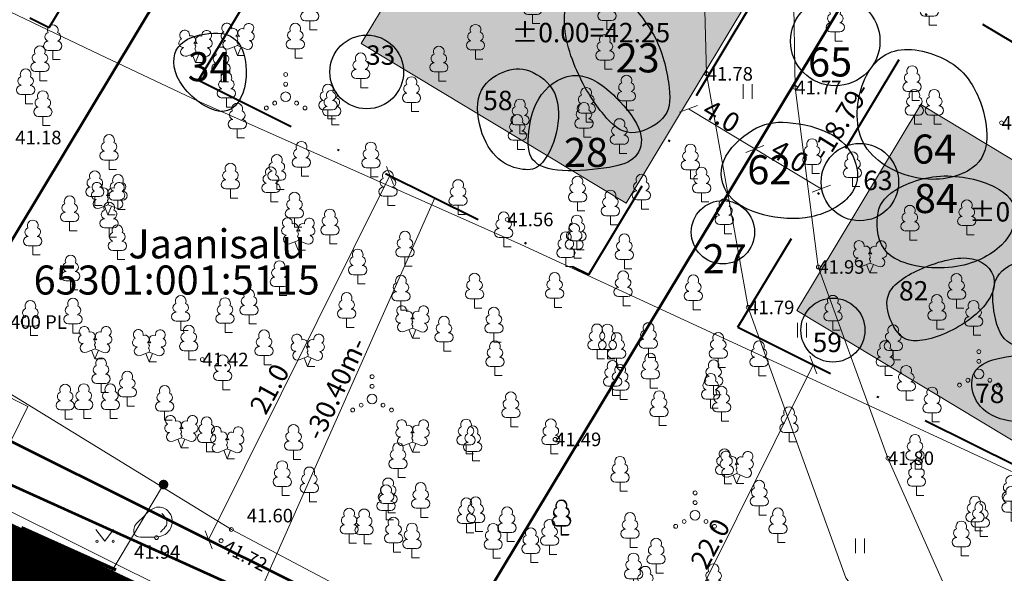
# Model space of a CAD drawing. Units: metres. Extents: x 548628 to 549033, y 6583344 to 6583555.
# Drawn here: x 548721 to 548772, y 6583403 to 6583432 of the extents above; entities that cross this region are included whole.
import ezdxf
from ezdxf.enums import TextEntityAlignment as Align

# ---------------------------------------------------------------- set-up
doc = ezdxf.new("R2010")
doc.units = ezdxf.units.M
doc.header["$MEASUREMENT"] = 0
doc.linetypes.add('ASFBET', pattern=[2.5, 1.5, -1])
doc.linetypes.add('DGN Style 4', pattern=[10.688676, 5.344338, -2.672169, 0, -2.672169])
for name, color, linetype, lineweight in [('DP_aiad', 7, 'Continuous', 0), ('DP_dendroloogia', 7, 'Continuous', 0), ('DP_ehitusala', 7, 'DGN Style 4', 40), ('DP_ehitusõigus', 7, 'Continuous', 0), ('DP_HOONED', 7, 'Continuous', 0), ('DP_krunt', 12, 'Continuous', 40), ('DP_PUUD', 3, 'Continuous', 0), ('dp_tee_kaitsev', 7, 'Continuous', 0), ('DP_tee_viirutus', 7, 'Continuous', 0), ('DP_vormist', 7, 'Continuous', 0), ('KÜ_piir', 48, 'Continuous', 13), ('Plan_ala', 216, 'DGN Style 4', 70), ('TOPO_alus', 251, 'Continuous', 0)]:
    doc.layers.add(name, color=color, linetype=linetype, lineweight=lineweight)
doc.styles.add('ITALIC', font='italic.shx')
doc.styles.get("Standard").update_dxf_attribs({"font": 'txt.shx'})
doc.styles.add('Style-Arial', font='arial.ttf')
doc.styles.add('Style-INTL_ISO_ITALIC', font='INTL_ISO_ITALIC.shx')
doc.styles.add('xref_17132_Ehitajate_145-149 vaheline ala_21.01.2018$0$PUUNUMBRID', font='arial.ttf', dxfattribs={"height": 1.49})
doc.linetypes.add('LAKAED', pattern='A,1.2,-0.4,[50,dgnlstyle-mkm.shx,S=0.006429,R=0,X=0,Y=0],-0.4,1.2,[44,dgnlstyle-mkm.shx,S=0.003968,R=0,X=0,Y=0],1.2,-0.4,[50,dgnlstyle-mkm.shx,S=0.006429,R=0,X=0,Y=0],-0.4,1.2,[44,dgnlstyle-mkm.shx,S=0.003968,R=0,X=0,Y=0]', length=6.4)
doc.linetypes.add('MP_KBL', pattern='A,8,-0.8,[30,dgnlstyle-mkm.shx,S=0.004937,R=180,X=0,Y=0],8,[30,dgnlstyle-mkm.shx,S=0.004937,R=0,X=0,Y=0],-0.8', length=17.6)
doc.linetypes.add('OK_AED', pattern='A,1,-1,0.5,[15,dgnlstyle-mkm.shx,S=0.007937,R=0,X=0,Y=0],0.5,-1,1', length=5)

# ---------------------------------------------------------------- blocks, each defined once
blk = doc.blocks.new('MURU_1')
at = {"layer": 'TOPO_alus', "color": 251, "linetype": 'Continuous', "lineweight": 0}
for p, q in [((-0.93, 1.21), (0, 0)), ((0, 0), (0.89, 1.21))]:
    blk.add_line(p, q, dxfattribs=at)
for centre in [(-0.8, 0), (0.86, 0)]:
    blk.add_circle(centre, 0.11, dxfattribs=at)
blk = doc.blocks.new('KIVISU_1')
at = {"layer": 'TOPO_alus', "color": 251, "linetype": 'Continuous', "lineweight": 0, "flags": 128}
for points in [[(-2.05, -0.57), (-2.01, -0.42), (-1.97, -0.29), (-1.92, -0.18), (-1.86, -0.07), (-1.76, 0.07), (-1.64, 0.2), (-1.47, 0.35), (-1.19, 0.6), (-1.01, 0.78), (-0.76, 1.05), (-0.61, 1.19), (-0.42, 1.36), (-0.27, 1.47), (-0.09, 1.57), (0.13, 1.67), (0.31, 1.73), (0.5, 1.75), (0.67, 1.74), (0.84, 1.71), (0.99, 1.66), (1.19, 1.57), (1.32, 1.49), (1.48, 1.35), (1.59, 1.23), (1.71, 1.07), (1.77, 0.94), (1.84, 0.78), (1.88, 0.62), (1.91, 0.45), (1.92, 0.28), (1.91, 0.1), (1.88, -0.09), (1.83, -0.27), (1.76, -0.46), (1.67, -0.61), (1.56, -0.75), (1.45, -0.88), (1.33, -0.98), (1.19, -1.08), (1.02, -1.16), (0.87, -1.22), (0.66, -1.27), (0.39, -1.31), (0.08, -1.34), (-0.52, -1.37), (-1.04, -1.37), (-1.36, -1.36), (-1.55, -1.33), (-1.69, -1.29), (-1.81, -1.22), (-1.9, -1.13), (-1.97, -1.02), (-2.02, -0.86), (-2.04, -0.71), (-2.05, -0.57)], [(0.72, -0.83), (0.81, -0.74), (0.94, -0.59), (1.08, -0.45), (1.21, -0.3), (1.33, -0.14), (1.38, 0.06), (1.38, 0.26), (1.33, 0.45), (1.25, 0.63), (1.12, 0.79), (0.99, 0.94), (0.86, 1.09)]]:
    blk.add_lwpolyline(points, dxfattribs=at)
blk = doc.blocks.new('RING02_1')
at = {"layer": 'TOPO_alus', "color": 251, "linetype": 'Continuous', "lineweight": 0}
blk.add_circle((0, 0), 0.2, dxfattribs=at)
blk = doc.blocks.new('RING02_2')
at = {"layer": 'TOPO_alus', "color": 251, "lineweight": 0}
blk.add_circle((0, 0), 0.2, dxfattribs=at)
blk = doc.blocks.new('HEIN_1')
at = {"layer": 'TOPO_alus', "color": 251, "linetype": 'Continuous', "lineweight": 0}
for p, q in [((-0.46, 0.76), (-0.46, -0.76)), ((0.46, 0.76), (0.46, -0.76))]:
    blk.add_line(p, q, dxfattribs=at)
blk = doc.blocks.new('VQSA_1')
at = {"layer": 'TOPO_alus', "color": 251, "linetype": 'Continuous', "lineweight": 0}
for centre, radius in [((0, 2.3), 0.2), ((0, 1.3), 0.2), ((0, 0), 0.5), ((-2, -1.15), 0.2), ((-1.13, -0.65), 0.2), ((1.13, -0.65), 0.2), ((2, -1.15), 0.2)]:
    blk.add_circle(centre, radius, dxfattribs=at)
blk = doc.blocks.new('LEHTP1_2')
at = {"layer": 'DP_PUUD', "color": 3, "linetype": 'Continuous', "lineweight": 0}
for p, q in [((0.48, 0.95), (-0.48, 0.95)), ((0, 0), (0, 0.95)), ((0.76, 0), (0, 0))]:
    blk.add_line(p, q, dxfattribs=at)
for centre, radius, start, end in [((0, 3.04), 0.554, 332.5799, 207.4201), ((-0.34, 2.35), 0.465, 109.0217, 253.1415), ((0.34, 2.35), 0.465, 286.8508, 70.9859), ((-0.47, 1.42), 0.475, 90.0016, 269.3953), ((0.47, 1.42), 0.475, 270.6047, 89.9984)]:
    blk.add_arc(centre, radius, start, end, dxfattribs=at)
blk = doc.blocks.new('LEHTP1_3')
at = {"layer": 'DP_PUUD', "color": 1, "linetype": 'Continuous', "lineweight": 0}
for p, q in [((0.48, 0.95), (-0.48, 0.95)), ((0, 0), (0, 0.95)), ((0.76, 0), (0, 0))]:
    blk.add_line(p, q, dxfattribs=at)
for centre, radius, start, end in [((0, 3.04), 0.554, 332.5799, 207.4201), ((-0.34, 2.35), 0.465, 109.0217, 253.1415), ((0.34, 2.35), 0.465, 286.8508, 70.9859), ((-0.47, 1.42), 0.475, 90.0016, 269.3953), ((0.47, 1.42), 0.475, 270.6047, 89.9984)]:
    blk.add_arc(centre, radius, start, end, dxfattribs=at)
blk = doc.blocks.new('LEHTP2_2')
at = {"layer": 'DP_PUUD', "color": 1, "linetype": 'Continuous', "lineweight": 0}
for p, q in [((-0.88, 0.67), (0.01, 1.02)), ((0.01, 1.02), (0.89, 0.66)), ((0, 0), (-0.35, 0.88)), ((0, 0), (0.36, 0.88)), ((0.76, 0), (0, 0))]:
    blk.add_line(p, q, dxfattribs=at)
at = {"layer": 'DP_PUUD', "color": 1, "linetype": 'Continuous', "lineweight": 0, "flags": 128}
blk.add_lwpolyline([(0.01, 2.01), (-0.03, 1.86), (-0.03, 1.82), (-0.01, 1.76), (0.03, 1.69), (0.04, 1.65), (0.01, 1.58), (-0.04, 1.48), (-0.05, 1.43), (-0.04, 1.4), (-0.02, 1.34), (0.05, 1.22), (0.06, 1.18), (0.05, 1.14), (0.02, 1.07), (0.01, 1.02)], dxfattribs=at)
at = {"layer": 'DP_PUUD', "color": 1, "linetype": 'Continuous', "lineweight": 0}
for centre, radius, start, end in [((-1.11, 2.83), 0.512, 111.5027, 232.5173), ((-1.11, 2.83), 0.512, 350.4856, 111.5002), ((1.16, 2.81), 0.512, 67.6168, 188.6314), ((1.16, 2.81), 0.512, 306.5997, 67.6143), ((-1.26, 2.01), 0.448, 111.4304, 274.4987), ((-0.44, 2.33), 0.448, 308.5041, 111.5725), ((0.48, 2.32), 0.45, 67.7016, 230.5126), ((1.29, 1.99), 0.448, 264.6183, 67.6866), ((-1.05, 1.12), 0.475, 111.5014, 291.5004), ((0.01, 1.53), 0.475, 66.7655, 111.5015), ((1.07, 1.1), 0.475, 247.6166, 67.6155)]:
    blk.add_arc(centre, radius, start, end, dxfattribs=at)
blk = doc.blocks.new('LEHTP2_3')
at = {"layer": 'DP_PUUD', "color": 3, "linetype": 'Continuous', "lineweight": 0}
for p, q in [((-0.88, 0.67), (0.01, 1.02)), ((0.01, 1.02), (0.89, 0.66)), ((0, 0), (-0.35, 0.88)), ((0, 0), (0.36, 0.88)), ((0.76, 0), (0, 0))]:
    blk.add_line(p, q, dxfattribs=at)
at = {"layer": 'DP_PUUD', "color": 3, "linetype": 'Continuous', "lineweight": 0, "flags": 128}
blk.add_lwpolyline([(0.01, 2.01), (-0.03, 1.86), (-0.03, 1.82), (-0.01, 1.76), (0.03, 1.69), (0.04, 1.65), (0.01, 1.58), (-0.04, 1.48), (-0.05, 1.43), (-0.04, 1.4), (-0.02, 1.34), (0.05, 1.22), (0.06, 1.18), (0.05, 1.14), (0.02, 1.07), (0.01, 1.02)], dxfattribs=at)
at = {"layer": 'DP_PUUD', "color": 3, "linetype": 'Continuous', "lineweight": 0}
for centre, radius, start, end in [((-1.11, 2.83), 0.512, 111.5027, 232.5173), ((-1.11, 2.83), 0.512, 350.4856, 111.5002), ((1.16, 2.81), 0.512, 67.6168, 188.6314), ((1.16, 2.81), 0.512, 306.5997, 67.6143), ((-1.26, 2.01), 0.448, 111.4304, 274.4987), ((-0.44, 2.33), 0.448, 308.5041, 111.5725), ((0.48, 2.32), 0.45, 67.7016, 230.5126), ((1.29, 1.99), 0.448, 264.6183, 67.6866), ((-1.05, 1.12), 0.475, 111.5014, 291.5004), ((0.01, 1.53), 0.475, 66.7655, 111.5015), ((1.07, 1.1), 0.475, 247.6166, 67.6155)]:
    blk.add_arc(centre, radius, start, end, dxfattribs=at)

msp = doc.modelspace()

# ---------------------------------------------------------------- hatches: boundary and pattern name
at = {"layer": 'DP_ehitusõigus', "linetype": 'Continuous', "lineweight": 13}
h = msp.add_hatch(color=7, dxfattribs=at)
edge = h.paths.add_edge_path()
edge.add_arc((548728.337, 6583407.919), 0.25, 0, 360)
at = {"layer": 'DP_HOONED', "linetype": 'Continuous', "lineweight": 0}
for points in [[(548752.216, 6583422.44), (548738.533, 6583430.678), (548744.933, 6583441.306), (548751.774, 6583437.187), (548754.353, 6583441.47), (548761.194, 6583437.351)], [(548774.721, 6583408.665), (548761.039, 6583416.904), (548767.439, 6583427.532), (548774.28, 6583423.413), (548776.859, 6583427.696), (548783.7, 6583423.577)]]:
    msp.add_hatch(color=2, dxfattribs=at).paths.add_polyline_path(points)
at = {"layer": 'DP_tee_viirutus', "linetype": 'Continuous', "lineweight": 0}
h = msp.add_hatch(dxfattribs=at)
h.set_pattern_fill('HATCH', color=51, style=0, pattern_type=2)
h.set_pattern_definition([(0, (548798.167383, 6583431.188373), (0, 0.05), [])])
h.paths.add_polyline_path([(548763.574, 6583454.012), (548763.581, 6583454.023, -0.307213), (548761.61, 6583459.28), (548751.132, 6583465.588), (548749.327, 6583462.59), (548746.748, 6583458.307), (548743.911, 6583453.595), (548754.191, 6583447.405), (548754.707, 6583448.261, -0.414214), (548761.569, 6583449.966), (548769.996, 6583444.892), (548780.274, 6583438.703), (548780.274, 6583438.703), (548792.353, 6583431.43), (548792.979, 6583431.053, -0.423779), (548795.244, 6583421.252), (548805.408, 6583436.617, -0.400794), (548795.973, 6583434.503), (548776.424, 6583446.274, -0.414214), (548774.72, 6583453.137), (548770.436, 6583455.716, -0.392742), (548763.897, 6583453.833), (548763.891, 6583453.821, -0.009252), (548763.734, 6583453.919, -0.009252)])
h = msp.add_hatch(dxfattribs=at)
h.set_pattern_fill('HATCH', color=252, style=0, pattern_type=2)
h.set_pattern_definition([(0, (548752.349465, 6583390.436084), (0, 0.05), [])])
h.paths.add_polyline_path([(548776.437, 6583382.224), (548773.063, 6583383.929), (548771.584, 6583384.559), (548769.573, 6583385.296), (548766.796, 6583386.128), (548764.665, 6583386.494), (548763.519, 6583386.636), (548762.452, 6583386.855), (548761.199, 6583387.306), (548754.567, 6583390.119), (548741.833, 6583395.901), (548730.05, 6583401.423), (548719.518, 6583406.336), (548715.269, 6583408.223), (548711.888, 6583409.543), (548709.115, 6583410.477), (548706.467, 6583411.14), (548703.398, 6583411.823), (548701.388, 6583412.248), (548699.705, 6583412.684), (548698.341, 6583413.118), (548697.346, 6583413.732), (548696.354, 6583414.651), (548694.498, 6583416.814), (548692.788, 6583418.614), (548691.037, 6583419.719), (548690.097, 6583420.234), (548691.169, 6583416.355), (548692.002, 6583415.489), (548692.877, 6583414.406), (548693.827, 6583413.254), (548694.804, 6583412.378), (548698.224, 6583410.572), (548699.796, 6583409.853), (548701.708, 6583409.453), (548703.803, 6583408.94), (548708.891, 6583407.609), (548711.308, 6583406.768), (548713.464, 6583405.983), (548715.633, 6583405.133), (548718.3, 6583403.915), (548728.522, 6583399.07), (548740.69, 6583393.451), (548753.534, 6583387.646), (548760.486, 6583384.748), (548761.87, 6583384.265), (548763.174, 6583383.993), (548764.361, 6583383.828), (548765.565, 6583383.675), (548766.864, 6583383.346), (548768.295, 6583382.879), (548769.767, 6583382.387), (548771.395, 6583381.73), (548772.946, 6583381.008), (548774.598, 6583380.036), (548776.854, 6583382.246)])

# ---------------------------------------------------------------- linework, layer by layer
at = {"layer": 'DP_aiad', "color": 7, "linetype": 'LAKAED', "lineweight": 0}
for p, q in [((548716.715, 6583414.246), (548748.562, 6583467.136)), ((548742.924, 6583398.77), (548768.446, 6583441.156)), ((548721.327, 6583411.95), (548703.606, 6583420.772)), ((548720.449, 6583410.153), (548721.327, 6583411.95)), ((548743.014, 6583398.919), (548720.449, 6583410.153))]:
    msp.add_line(p, q, dxfattribs=at)
at = {"layer": 'DP_dendroloogia', "color": 92, "lineweight": 30}
for centre, radius in [((548763.016, 6583430.805), 2.307), ((548738.825, 6583429.215), 1.905), ((548764.284, 6583423.531), 1.998), ((548757.216, 6583420.943), 1.636), ((548762.892, 6583415.888), 1.652)]:
    msp.add_circle(centre, radius, dxfattribs=at)
for points in [[(548753.73, 6583430.957), (548753.314, 6583431.783), (548752.065, 6583433.098), (548750.846, 6583435.082), (548748.521, 6583432.702), (548749.603, 6583429.038), (548751.101, 6583426.836), (548752.347, 6583425.72), (548754.419, 6583426.751), (548754.561, 6583428.139), (548754.146, 6583430.13), (548753.73, 6583430.957)], [(548731.406, 6583427.179), (548732.055, 6583427.209), (548732.834, 6583428.587), (548732.396, 6583431.223), (548730.402, 6583431.305), (548728.658, 6583430.586), (548728.939, 6583428.411), (548730.757, 6583427.15), (548731.406, 6583427.179)], [(548770.833, 6583425.791), (548770.86, 6583426.368), (548770.649, 6583427.576), (548769.491, 6583429.811), (548765.958, 6583430.846), (548764.146, 6583428.794), (548763.921, 6583425.09), (548767.512, 6583423.274), (548770.487, 6583424.114), (548770.806, 6583425.214), (548770.833, 6583425.791)], [(548748.529, 6583428.102), (548748.266, 6583428.695), (548747.155, 6583429.478), (548745.928, 6583429.372), (548744.349, 6583428.303), (548744.665, 6583425.849), (548745.727, 6583424.439), (548747.131, 6583424.072), (548747.874, 6583424.307), (548748.734, 6583425.92), (548748.792, 6583427.509), (548748.529, 6583428.102)], [(548751.336, 6583424.287), (548752.016, 6583424.402), (548752.793, 6583424.675), (548753.265, 6583426.018), (548751.764, 6583427.995), (548749.72, 6583429.507), (548747.576, 6583428.197), (548747.117, 6583426.017), (548747.15, 6583424.53), (548748.709, 6583423.984), (548750.655, 6583424.172), (548751.336, 6583424.287)], [(548761.777, 6583421.741), (548762.599, 6583421.914), (548764.118, 6583422.77), (548764.307, 6583424.462), (548763.146, 6583426.137), (548760.366, 6583426.762), (548758.803, 6583426.45), (548756.861, 6583424.67), (548757.292, 6583422.664), (548759.185, 6583421.728), (548760.955, 6583421.567), (548761.777, 6583421.741)], [(548771.596, 6583420.282), (548772.143, 6583420.825), (548772.56, 6583422.075), (548771.622, 6583423.36), (548768.389, 6583424.172), (548765.473, 6583422.978), (548765.071, 6583421.695), (548765.342, 6583419.388), (548769.279, 6583418.813), (548771.05, 6583419.738), (548771.596, 6583420.282)], [(548769.724, 6583416.281), (548770.532, 6583416.826), (548771.765, 6583418.279), (548770.346, 6583419.993), (548767.389, 6583419.173), (548765.312, 6583417.857), (548766.008, 6583415.881), (548766.913, 6583415.008), (548768.915, 6583415.736), (548769.724, 6583416.281)], [(548774.664, 6583417.437), (548774.691, 6583418.113), (548774.225, 6583419.451), (548772.735, 6583419.632), (548771.114, 6583418.826), (548771.111, 6583416.858), (548771.697, 6583415.008), (548773.503, 6583414.941), (548774.06, 6583415.395), (548774.636, 6583416.761), (548774.664, 6583417.437)], [(548775.106, 6583411.94), (548775.388, 6583412.326), (548775.6, 6583413.454), (548774.667, 6583414.56), (548772.596, 6583414.68), (548770.528, 6583414.296), (548769.921, 6583413.386), (548770.24, 6583412.002), (548771.58, 6583411.1), (548773.907, 6583411.142), (548774.824, 6583411.555), (548775.106, 6583411.94)]]:
    msp.add_open_spline(points, degree=3, dxfattribs=at)
at = {"layer": 'DP_ehitusala', "color": 7, "linetype": 'DGN Style 4', "lineweight": 40}
for p, q in [((548722.438, 6583431.504), (548739.977, 6583460.632)), ((548730.14, 6583428.787), (548742.188, 6583448.796)), ((548750.289, 6583418.756), (548761.409, 6583437.222)), ((548711.775, 6583436.813), (548722.438, 6583431.504)), ((548757.991, 6583416.038), (548768.262, 6583433.095)), ((548784.454, 6583423.346), (548768.262, 6583433.095)), ((548730.14, 6583428.787), (548750.289, 6583418.756)), ((548757.991, 6583416.038), (548774.394, 6583407.872))]:
    msp.add_line(p, q, dxfattribs=at)
at = {"layer": 'DP_ehitusõigus', "color": 7, "linetype": 'Continuous', "lineweight": 13}
msp.add_line((548716.251, 6583387.692), (548728.337, 6583407.919), dxfattribs=at)
at = {"layer": 'DP_HOONED', "color": 7, "linetype": 'Continuous', "lineweight": 0, "flags": 128}
for points in [[(548752.216, 6583422.44), (548738.533, 6583430.678), (548744.933, 6583441.306), (548751.774, 6583437.187), (548754.353, 6583441.47), (548761.194, 6583437.351), (548752.216, 6583422.44)], [(548774.721, 6583408.665), (548761.039, 6583416.904), (548767.439, 6583427.532), (548774.28, 6583423.413), (548776.859, 6583427.696), (548783.7, 6583423.577), (548774.721, 6583408.665)]]:
    msp.add_lwpolyline(points, close=True, dxfattribs=at)
at = {"layer": 'DP_krunt', "color": 12, "linetype": 'Continuous', "lineweight": 53}
for p, q in [((548715.68, 6583412.527), (548748.562, 6583467.136)), ((548743.014, 6583398.919), (548768.446, 6583441.156)), ((548698.337, 6583421.162), (548756.843, 6583392.034)), ((548703.77, 6583415.44), (548754.1, 6583392.73))]:
    msp.add_line(p, q, dxfattribs=at)
at = {"layer": 'dp_tee_kaitsev', "color": 46, "linetype": 'OK_AED', "lineweight": 13, "flags": 128}
msp.add_lwpolyline([(548702.36, 6583441.885), (548706.185, 6583439.436), (548714.272, 6583435.26), (548725.037, 6583430.113), (548730.131, 6583427.704), (548746.749, 6583420.321), (548761.16, 6583413.672), (548774.32, 6583407.57), (548794.038, 6583398.581)], dxfattribs=at)
at = {"layer": 'DP_tee_viirutus', "color": 252, "linetype": 'Continuous', "lineweight": 0, "flags": 128}
msp.add_lwpolyline([(548730.05, 6583401.423), (548719.518, 6583406.336)], dxfattribs=at)
at = {"layer": 'DP_vormist', "color": 7, "linetype": 'Continuous', "lineweight": 0}
for p, q in [((548754.974, 6583427.135), (548755.909, 6583427.491)), ((548755.442, 6583427.313), (548762.295, 6583423.186)), ((548758.399, 6583425.063), (548759.334, 6583425.419)), ((548739.842, 6583424.333), (548740.204, 6583423.401)), ((548740.023, 6583423.867), (548730.664, 6583405.068)), ((548761.828, 6583423.008), (548762.762, 6583423.364)), ((548761.697, 6583414.569), (548762.059, 6583413.637)), ((548761.878, 6583414.103), (548752.073, 6583394.409)), ((548730.483, 6583405.534), (548730.845, 6583404.601))]:
    msp.add_line(p, q, dxfattribs=at)
at = {"layer": 'DP_vormist', "color": 7, "linetype": 'Continuous', "lineweight": 0, "ltscale": 4}
for p, q in [((548729.999, 6583394.935), (548742.341, 6583422.712)), ((548742.341, 6583422.712), (548729.999, 6583394.935))]:
    msp.add_line(p, q, dxfattribs=at)
at = {"layer": 'KÜ_piir', "color": 46, "linetype": 'Continuous', "lineweight": 0, "ltscale": 0.5, "flags": 128}
for points in [[(548714.47, 6583484.31), (548720.18, 6583509.52), (548723.37, 6583503.7), (548740.75, 6583471.84), (548802.53, 6583434.64), (548783.21, 6583404.92), (548775.39, 6583387.33), (548754.1, 6583392.73), (548703.77, 6583415.44), (548697.58, 6583418.24), (548700.76, 6583430.52), (548703.3, 6583440.01), (548714.47, 6583484.31)], [(548714.47, 6583484.31), (548720.18, 6583509.52), (548723.37, 6583503.7), (548740.75, 6583471.84), (548802.53, 6583434.64), (548783.21, 6583404.92), (548775.39, 6583387.33), (548754.1, 6583392.73), (548703.77, 6583415.44), (548697.58, 6583418.24), (548700.76, 6583430.52), (548703.3, 6583440.01), (548714.47, 6583484.31)], [(548696.1, 6583412.3), (548697.58, 6583418.24), (548703.77, 6583415.44), (548754.1, 6583392.73), (548775.39, 6583387.33), (548771.43, 6583378.28), (548701.53, 6583409.94), (548696.1, 6583412.3)]]:
    msp.add_lwpolyline(points, close=True, dxfattribs=at)
at = {"layer": 'Plan_ala', "color": 204, "linetype": 'DGN Style 4', "lineweight": 70, "flags": 128}
msp.add_lwpolyline([(548776.416, 6583385.216), (548753.505, 6583391.028), (548703.03, 6583413.803), (548695.466, 6583417.225), (548712.723, 6583484.731), (548719.476, 6583514.542), (548724.946, 6583504.562), (548742.094, 6583473.128), (548805.049, 6583435.22), (548784.794, 6583404.06), (548776.416, 6583385.216)], close=True, dxfattribs=at)
at = {"layer": 'TOPO_alus', "color": 251, "linetype": 'Continuous', "lineweight": 0, "ltscale": 0.5, "flags": 128}
for points in [[(548717.483, 6583414.399), (548731.84, 6583405.6), (548748.29, 6583396.89), (548760.38, 6583390.93), (548775.005, 6583384.441), (548777.248, 6583383.905), (548777.529, 6583388.197), (548775.597, 6583391.186), (548769.872, 6583394.714), (548763.564, 6583403.105), (548758.515, 6583417.057), (548756.376, 6583429.117), (548756.233, 6583434.38), (548764.071, 6583446.185), (548768.018, 6583452.465), (548741.05, 6583469.2), (548742.672, 6583475.325)], [(548704.658, 6583411.966), (548705.3, 6583411.271), (548726.165, 6583400.853), (548763.877, 6583382.776), (548781.846, 6583374.383), (548782.366, 6583374.084)], [(548710.136, 6583410.621), (548748.747, 6583391.565)], [(548709.361, 6583410.232), (548748.498, 6583391.232), (548784.09, 6583376.629), (548784.414, 6583376.496)]]:
    msp.add_lwpolyline(points, dxfattribs=at)
msp.add_lwpolyline([(548772.663, 6583447.513), (548781.048, 6583442.616), (548789.446, 6583439.15), (548801.968, 6583435.588), (548794.873, 6583425.262), (548784.297, 6583409.389), (548780.314, 6583401.04), (548775.736, 6583395.061), (548768.894, 6583402.156), (548765.734, 6583409.284), (548762.141, 6583419.152), (548760.948, 6583428.408), (548760.865, 6583433.657), (548767.872, 6583444.207), (548772.663, 6583447.513)], close=True, dxfattribs=at)
at = {"layer": 'TOPO_alus', "color": 251, "linetype": 'ASFBET', "ltscale": 0.5, "flags": 128}
msp.add_lwpolyline([(548690.097, 6583420.234), (548691.037, 6583419.719), (548692.788, 6583418.614), (548694.498, 6583416.814), (548696.354, 6583414.651), (548697.346, 6583413.732), (548698.341, 6583413.118), (548699.705, 6583412.684), (548701.388, 6583412.248), (548703.398, 6583411.823), (548706.467, 6583411.14), (548709.115, 6583410.477), (548711.888, 6583409.543), (548715.269, 6583408.223), (548719.518, 6583406.336), (548730.05, 6583401.423), (548741.833, 6583395.901), (548754.567, 6583390.119), (548761.199, 6583387.306), (548762.452, 6583386.855), (548763.519, 6583386.636), (548764.665, 6583386.494), (548766.796, 6583386.128), (548769.573, 6583385.296), (548771.584, 6583384.559), (548773.063, 6583383.929), (548776.437, 6583382.224), (548776.854, 6583382.246), (548777.288, 6583382.702), (548777.791, 6583383.525)], dxfattribs=at)
at = {"layer": 'TOPO_alus', "color": 251, "linetype": 'MP_KBL', "lineweight": 0, "ltscale": 0.5, "flags": 128}
msp.add_lwpolyline([(548775.686, 6583384.027), (548774.724, 6583381.893), (548773.69, 6583382.631), (548763.413, 6583386.726), (548744.174, 6583394.711), (548709.647, 6583411.9), (548707.829, 6583412.299), (548706.839, 6583411.89), (548705.388, 6583408.826), (548703.258, 6583400.948)], dxfattribs=at)

# ---------------------------------------------------------------- block references
at = {"layer": 'DP_PUUD', "color": 1, "linetype": 'Continuous', "lineweight": 0, "xscale": 0.5, "yscale": 0.5, "zscale": 0.5}
for name, p in [('LEHTP1_3', (548747.388, 6583431.708)), ('LEHTP1_3', (548767.871, 6583431.625)), ('LEHTP1_3', (548735.887, 6583431.384)), ('LEHTP1_3', (548751.229, 6583431.4)), ('LEHTP2_2', (548732.155, 6583430.064)), ('LEHTP1_3', (548735.137, 6583429.933)), ('LEHTP1_3', (548744.442, 6583429.873)), ('LEHTP1_3', (548751.123, 6583429.356)), ('LEHTP1_3', (548742.549, 6583428.742)), ('LEHTP1_3', (548741.138, 6583427.169)), ('LEHTP1_3', (548752.237, 6583427.25)), ('LEHTP1_3', (548736.825, 6583426.788)), ('LEHTP1_3', (548737.023, 6583426.483)), ('LEHTP1_3', (548750.157, 6583426.618)), ('LEHTP1_3', (548767.099, 6583426.512)), ('LEHTP1_3', (548768.126, 6583426.515)), ('LEHTP1_3', (548746.737, 6583426.017)), ('LEHTP1_3', (548732.141, 6583425.806)), ('LEHTP1_3', (548750.041, 6583425.844)), ('LEHTP1_3', (548751.872, 6583425.006)), ('LEHTP1_3', (548755.537, 6583423.695)), ('LEHTP1_3', (548756.113, 6583422.508)), ('LEHTP1_3', (548743.544, 6583421.857)), ('LEHTP1_3', (548749.711, 6583422.039)), ('LEHTP1_3', (548753.006, 6583422.139)), ('LEHTP1_3', (548751.407, 6583421.321)), ('LEHTP1_3', (548769.806, 6583420.81)), ('LEHTP1_3', (548766.867, 6583420.532)), ('LEHTP1_3', (548745.899, 6583420.191)), ('LEHTP1_3', (548749.676, 6583420.028)), ('LEHTP1_3', (548749.536, 6583419.596)), ('LEHTP1_3', (548749.106, 6583419.169)), ('LEHTP1_3', (548752.127, 6583419.057)), ('LEHTP2_2', (548764.807, 6583418.838)), ('LEHTP1_3', (548752.061, 6583417.15)), ('LEHTP1_3', (548755.687, 6583416.941)), ('LEHTP1_3', (548769.279, 6583417.016)), ('LEHTP1_3', (548768.264, 6583415.933)), ('LEHTP1_3', (548770.156, 6583415.625)), ('LEHTP1_3', (548766.008, 6583414.361)), ('LEHTP1_3', (548756.973, 6583413.968)), ('LEHTP1_3', (548759.075, 6583413.534)), ('LEHTP1_3', (548765.591, 6583413.548)), ('LEHTP1_3', (548766.679, 6583412.273)), ('LEHTP1_3', (548768.016, 6583411.153))]:
    msp.add_blockref(name, p, dxfattribs=at)
at = {"layer": 'DP_PUUD', "color": 3, "linetype": 'Continuous', "lineweight": 0, "xscale": 0.5, "yscale": 0.5, "zscale": 0.5}
for name, p in [('LEHTP1_2', (548763.016, 6583430.805)), ('LEHTP1_2', (548722.618, 6583429.85)), ('LEHTP2_3', (548729.981, 6583429.698)), ('LEHTP1_2', (548721.952, 6583428.759)), ('LEHTP1_2', (548731.306, 6583428.705)), ('LEHTP1_2', (548738.516, 6583428.398)), ('LEHTP1_2', (548721.216, 6583427.574)), ('LEHTP1_2', (548766.984, 6583427.736)), ('LEHTP1_2', (548731.581, 6583427.397)), ('LEHTP1_2', (548722.105, 6583426.445)), ('LEHTP1_2', (548746.603, 6583425.215)), ('LEHTP1_2', (548725.523, 6583424.182)), ('LEHTP1_2', (548761.818, 6583423.97)), ('LEHTP1_2', (548735.454, 6583423.831)), ('LEHTP1_2', (548739.041, 6583423.799)), ('LEHTP1_2', (548734.185, 6583423.153)), ('LEHTP1_2', (548763.904, 6583423.294)), ('LEHTP1_2', (548731.79, 6583422.702)), ('LEHTP1_2', (548733.877, 6583422.518)), ('LEHTP1_2', (548724.789, 6583422.315)), ('LEHTP1_2', (548725.982, 6583422.119)), ('LEHTP1_2', (548739.919, 6583422.327)), ('LEHTP2_3', (548725.465, 6583421.847)), ('LEHTP1_2', (548723.488, 6583421.019)), ('LEHTP1_2', (548735.095, 6583421.205)), ('LEHTP1_2', (548757.292, 6583420.867)), ('LEHTP1_2', (548725.525, 6583420.69)), ('LEHTP1_2', (548736.925, 6583420.339)), ('LEHTP2_3', (548735.285, 6583420.01)), ('LEHTP1_2', (548721.583, 6583419.772)), ('LEHTP1_2', (548725.952, 6583419.526)), ('LEHTP1_2', (548740.8, 6583419.195)), ('LEHTP1_2', (548738.359, 6583418.276)), ('LEHTP1_2', (548723.539, 6583417.962)), ('LEHTP1_2', (548734.32, 6583417.672)), ('LEHTP1_2', (548740.592, 6583416.922)), ('LEHTP1_2', (548744.392, 6583417.031)), ('LEHTP1_2', (548748.526, 6583417.063)), ('LEHTP1_2', (548723.661, 6583415.737)), ('LEHTP1_2', (548729.223, 6583415.875)), ('LEHTP1_2', (548731.511, 6583415.766)), ('LEHTP1_2', (548732.751, 6583416.207)), ('LEHTP1_2', (548737.79, 6583416.028)), ('LEHTP1_2', (548762.892, 6583415.888)), ('LEHTP1_2', (548721.461, 6583415.618)), ('LEHTP2_3', (548741.183, 6583415.479)), ('LEHTP1_2', (548745.392, 6583415.272)), ('LEHTP1_2', (548742.813, 6583414.806)), ('LEHTP2_3', (548724.796, 6583414.41)), ('LEHTP1_2', (548729.639, 6583414.35)), ('LEHTP1_2', (548750.716, 6583414.408)), ('LEHTP1_2', (548751.256, 6583414.406)), ('LEHTP1_2', (548753.371, 6583414.477)), ('LEHTP2_3', (548727.588, 6583414.247)), ('LEHTP1_2', (548733.526, 6583414.101)), ('LEHTP2_3', (548735.773, 6583414.017)), ('LEHTP1_2', (548751.729, 6583413.96)), ('LEHTP1_2', (548745.445, 6583413.54)), ('LEHTP1_2', (548731.393, 6583412.811)), ('LEHTP1_2', (548753.467, 6583412.902)), ('LEHTP1_2', (548725.11, 6583412.663)), ('LEHTP1_2', (548751.519, 6583412.518)), ('LEHTP1_2', (548751.908, 6583412.315)), ('LEHTP1_2', (548756.737, 6583412.557)), ('LEHTP1_2', (548726.464, 6583411.97)), ('LEHTP1_2', (548756.582, 6583411.858)), ('LEHTP1_2', (548723.256, 6583411.296)), ('LEHTP1_2', (548724.218, 6583411.325)), ('LEHTP1_2', (548725.587, 6583411.32)), ('LEHTP1_2', (548728.393, 6583411.236)), ('LEHTP1_2', (548757.145, 6583411.197)), ('LEHTP1_2', (548746.268, 6583410.903)), ('LEHTP1_2', (548753.921, 6583410.962)), ('LEHTP2_3', (548729.25, 6583409.821)), ('LEHTP1_2', (548760.629, 6583410.128)), ('LEHTP1_2', (548730.56, 6583409.616)), ('LEHTP1_2', (548735.048, 6583409.216)), ('LEHTP2_3', (548741.183, 6583409.597)), ('LEHTP1_2', (548743.954, 6583409.5)), ('LEHTP1_2', (548744.293, 6583409.146)), ('LEHTP1_2', (548748.33, 6583409.51)), ('LEHTP2_3', (548731.617, 6583409.246)), ('LEHTP1_2', (548767.135, 6583408.71)), ('LEHTP1_2', (548740.441, 6583408.278)), ('LEHTP1_2', (548757.297, 6583407.961)), ('LEHTP2_3', (548757.921, 6583407.972)), ('LEHTP1_2', (548734.462, 6583407.352)), ('LEHTP1_2', (548751.904, 6583407.572)), ('LEHTP1_2', (548767.209, 6583407.358)), ('LEHTP1_2', (548735.863, 6583407.027)), ('LEHTP1_2', (548772.098, 6583406.59)), ('LEHTP1_2', (548739.826, 6583406.106)), ('LEHTP1_2', (548739.931, 6583406.46)), ('LEHTP1_2', (548741.613, 6583406.225)), ('LEHTP1_2', (548759.089, 6583406.343)), ('LEHTP1_2', (548772.089, 6583406.023)), ('LEHTP1_2', (548743.972, 6583405.429)), ('LEHTP1_2', (548744.448, 6583405.489)), ('LEHTP1_2', (548748.864, 6583405.301)), ('LEHTP1_2', (548748.889, 6583405.335)), ('LEHTP1_2', (548770.233, 6583405.527)), ('LEHTP1_2', (548770.504, 6583405.239)), ('LEHTP1_2', (548737.919, 6583404.896)), ('LEHTP1_2', (548738.692, 6583404.86)), ('LEHTP1_2', (548746.072, 6583404.972)), ('LEHTP1_2', (548752.42, 6583404.672)), ('LEHTP1_2', (548760.056, 6583404.92)), ('LEHTP1_2', (548740.21, 6583404.436)), ('LEHTP1_2', (548741.162, 6583404.136)), ('LEHTP1_2', (548745.354, 6583404.117)), ('LEHTP1_2', (548748.266, 6583404.314)), ('LEHTP1_2', (548769.523, 6583404.237)), ('LEHTP1_2', (548747.299, 6583403.89)), ('LEHTP1_2', (548753.767, 6583403.354)), ('LEHTP1_2', (548752.602, 6583402.586)), ('LEHTP1_2', (548756.732, 6583402.034)), ('LEHTP1_2', (548753.212, 6583401.9))]:
    msp.add_blockref(name, p, dxfattribs=at)
at = {"layer": 'TOPO_alus', "color": 251, "linetype": 'Continuous', "lineweight": 0, "xscale": 0.5, "yscale": 0.5, "zscale": 0.5}
for name, p in [('VQSA_1', (548734.64, 6583427.931)), ('RING02_1', (548756.38, 6583429.12)), ('HEIN_1', (548758.497, 6583428.21)), ('RING02_1', (548760.95, 6583428.41)), ('RING02_1', (548771.599, 6583426.59)), ('RING02_1', (548746.08, 6583421.601)), ('RING02_1', (548762.14, 6583419.15)), ('RING02_1', (548758.52, 6583417.06)), ('HEIN_1', (548761.294, 6583415.881)), ('VQSA_1', (548770.43, 6583413.628)), ('RING02_1', (548730.34, 6583414.37)), ('VQSA_1', (548739.103, 6583412.339)), ('RING02_1', (548748.55, 6583410.25)), ('RING02_1', (548765.73, 6583409.28)), ('VQSA_1', (548755.778, 6583406.337)), ('KIVISU_1', (548727.82, 6583405.88)), ('MURU_1', (548725.301, 6583404.991)), ('RING02_1', (548731.84, 6583405.6)), ('RING02_1', (548727.97, 6583405.18)), ('HEIN_1', (548764.291, 6583404.752))]:
    msp.add_blockref(name, p, dxfattribs=at)
at = {"layer": 'TOPO_alus', "color": 251, "lineweight": 0, "xscale": 0.5, "yscale": 0.5, "zscale": 0.5}
msp.add_blockref('RING02_2', (548731.308, 6583405.019), dxfattribs=at)

# ---------------------------------------------------------------- texts
at = {"layer": 'DP_dendroloogia', "style": 'xref_17132_Ehitajate_145-149 vaheline ala_21.01.2018$0$PUUNUMBRID'}
for s, height, p in [('34', 1.5, (548729.581, 6583428.737)), ('33', 1, (548738.788, 6583429.584)), ('23', 1.5, (548751.679, 6583429.191)), ('65', 1.5, (548761.614, 6583428.979)), ('58', 1, (548744.841, 6583427.242)), ('28', 1.5, (548749.009, 6583424.311)), ('64', 1.5, (548766.981, 6583424.484)), ('62', 1.5, (548758.475, 6583423.417)), ('63', 1, (548764.46, 6583423.118)), ('84', 1.5, (548767.079, 6583421.932)), ('27', 1.5, (548756.177, 6583418.825)), ('82', 1, (548766.307, 6583417.419)), ('59', 1, (548761.846, 6583414.754)), ('78', 1, (548770.231, 6583412.125))]:
    msp.add_text(s, height=height, dxfattribs=at).set_placement(p)
at = {"layer": 'DP_vormist', "color": 7, "linetype": 'Continuous', "lineweight": 0, "style": 'Style-Arial'}
for s, p in [('±0.00=42.25', (548746.315, 6583431.746)), ('±0.00=42.50', (548769.924, 6583422.494))]:
    msp.add_text(s, height=1, dxfattribs=at).set_placement(p, align=Align.TOP_LEFT)
for s, rotation, p in [('-18.79-', 58, (548761.717, 6583425.1)), ('4.0', 329, (548756.584, 6583427.853)), ('4.0', 329, (548760.111, 6583425.787)), ('-30.40m-', 65, (548735.577, 6583410.538)), ('21.0', 61.2736, (548732.731, 6583411.937)), ('22.0', 61.2736, (548755.482, 6583403.942))]:
    msp.add_text(s, height=1, rotation=rotation, dxfattribs=at).set_placement(p, align=Align.TOP_LEFT)
at = {"layer": 'KÜ_piir', "color": 46, "linetype": 'Continuous', "lineweight": 0, "style": 'Style-Arial'}
for s, p in [('Jaanisalu', (548726.524, 6583420.342)), ('65301:001:5115', (548721.63, 6583418.475))]:
    msp.add_text(s, height=1.5, dxfattribs=at).set_placement(p, align=Align.MIDDLE_LEFT)
at = {"layer": 'TOPO_alus', "color": 251, "linetype": 'Continuous', "lineweight": 0, "style": 'Style-INTL_ISO_ITALIC'}
for s, p in [('41.78', (548756.38, 6583429.12)), ('41.77', (548760.95, 6583428.41)), ('41.97', (548771.599, 6583426.59)), ('41.18', (548720.68, 6583425.83)), ('41.56', (548746.08, 6583421.601)), ('41.93', (548762.14, 6583419.15)), ('41.79', (548758.52, 6583417.06)), ('41.42', (548730.34, 6583414.37)), ('41.49', (548748.55, 6583410.25)), ('41.80', (548765.73, 6583409.28)), ('41.60', (548732.634, 6583406.318)), ('41.94', (548726.817, 6583404.44))]:
    msp.add_text(s, height=0.7, dxfattribs=at).set_placement(p, align=Align.MIDDLE_LEFT)
at = {"layer": 'TOPO_alus', "color": 251, "insert": (548718.962, 6583416.306), "char_height": 0.7, "attachment_point": 4, "line_spacing_factor": 0.6}
msp.add_mtext('\\FINTL_ISO; %%C1400 PL', dxfattribs=at)
at = {"layer": 'TOPO_alus', "color": 251, "linetype": 'Continuous', "lineweight": 0, "insert": (548731.308, 6583404.902), "char_height": 0.7, "attachment_point": 4, "rotation": 332.5835, "line_spacing_factor": 0.6, "style": 'ITALIC'}
msp.add_mtext('\\FINTL_ISO_ITALIC; 41.72', dxfattribs=at)

doc.saveas('drawing.dxf')
